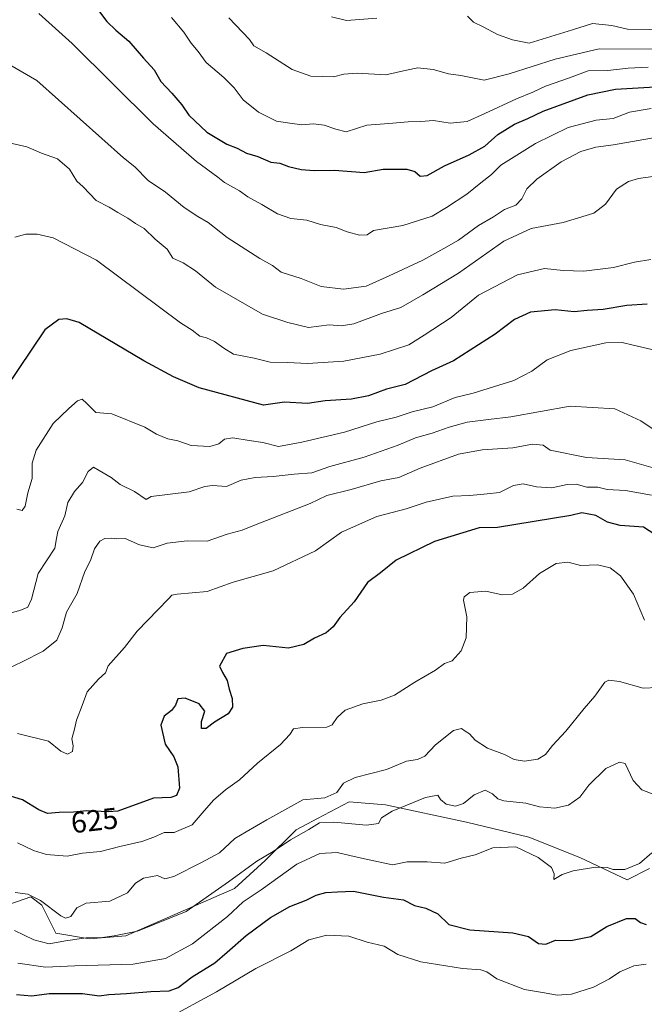
# Model space of a CAD drawing. Units: metres. Extents: x 645166 to 648637, y 4720700 to 4723086.
# Drawn here: x 647512 to 647722, y 4721323 to 4721655 of the extents above; entities that cross this region are included whole.
import ezdxf
from ezdxf.enums import TextEntityAlignment as Align

# ---------------------------------------------------------------- set-up
doc = ezdxf.new("R2010")
doc.units = ezdxf.units.M
doc.header["$MEASUREMENT"] = 0
for name, color, linetype, lineweight in [('Arbolado forestal CxS', 92, 'Continuous', 0), ('Curva de nivel maestra', 30, 'Continuous', 30), ('Curva de nivel normal', 30, 'Continuous', 0), ('Matorral CxS', 135, 'Continuous', 0), ('Rótulo de curva de nivel directora', 7, 'Continuous', 0)]:
    doc.layers.add(name, color=color, linetype=linetype, lineweight=lineweight)
doc.styles.add('Style-Arial', font='txt')

# ---------------------------------------------------------------- blocks, each defined once
blk = doc.blocks.new('*U8')
at = {"layer": 'Arbolado forestal CxS', "color": 92, "linetype": 'Continuous', "lineweight": 0}
blk.add_polyline3d([(647723.7767, 4721369.0233, 604.6431), (647716.2353, 4721365.1529, 604.3675), (647700.3283, 4721372.6957, 606.5827), (647683.1535, 4721379.5957, 606.1908), (647662.1807, 4721384.5707, 608.1307), (647634.8389, 4721390.4987, 611.7201), (647622.6149, 4721391.4385, 613.7207), (647611.9529, 4721385.8253, 612.4661), (647604.7489, 4721382.0327, 612.1108), (647594.4057, 4721371.6859, 610.6258), (647584.0617, 4721362.2791, 609.9988), (647547.3907, 4721346.2883, 610.4273), (647535.1667, 4721345.3485, 610.5759), (647523.8827, 4721347.2293, 610.7986), (647519.1819, 4721356.6351, 613.9818), (647515.4209, 4721359.4571, 614.7968), (647492.3829, 4721351.4623, 609.0646)], dxfattribs=at)

msp = doc.modelspace()

# ---------------------------------------------------------------- linework, layer by layer
at = {"layer": 'Arbolado forestal CxS', "color": 92, "linetype": 'Continuous', "lineweight": 0}
msp.add_polyline3d([(647492.3829, 4721351.4623, 609.0646), (647515.4209, 4721359.4571, 614.7968), (647519.1819, 4721356.6351, 613.9818), (647523.8827, 4721347.2293, 610.7986), (647535.1667, 4721345.3485, 610.5759), (647547.3907, 4721346.2883, 610.4273), (647584.0617, 4721362.2791, 609.9988), (647594.4057, 4721371.6859, 610.6258), (647604.7489, 4721382.0327, 612.1108), (647611.9529, 4721385.8253, 612.4661), (647622.6149, 4721391.4385, 613.7207), (647634.8389, 4721390.4987, 611.7201), (647662.1807, 4721384.5707, 608.1307), (647683.1535, 4721379.5957, 606.1908), (647700.3283, 4721372.6957, 606.5827), (647716.2353, 4721365.1529, 604.3675), (647723.7767, 4721369.0233, 604.6431)], dxfattribs=at)
at = {"layer": 'Curva de nivel maestra', "color": 30, "linetype": 'Continuous', "lineweight": 30, "flags": 128}
for points, elevation in [([(647538.6, 4721657.4901), (647541.07, 4721654.2901), (647544.06, 4721651.3401), (647548.48, 4721647.6101), (647553.4, 4721641.9101), (647556.97, 4721638.0301), (647559.21, 4721634.0201), (647562.9, 4721630.1901), (647566.34, 4721626.2001), (647568.63, 4721622.7001), (647574.72, 4721617.0501), (647581.48, 4721612.9901), (647584.92, 4721611.6401), (647588.08, 4721609.9201), (647591.89, 4721608.7901), (647596.3, 4721606.9101), (647599.28, 4721606.5101), (647602.2, 4721605.4101), (647606.51, 4721604.3801), (647610.83, 4721604.0901), (647617.66, 4721604.1701), (647627.72, 4721603.4101), (647634.05, 4721604.5001), (647642.05, 4721604.4901), (647644.72, 4721603.7201), (647646.62, 4721602.1401), (647648.92, 4721602.3801), (647654.81, 4721605.6901), (647663.1, 4721609.3201), (647668.31, 4721612.2601), (647672.74, 4721616.1801), (647678.32, 4721619.6501), (647682.88, 4721621.5501), (647687.98, 4721624.1001), (647702.99, 4721629.6001), (647712.39, 4721631.5001), (647733.35, 4721632.7401)], 675), ([(647723.05, 4721559.0901), (647716.16, 4721558.5701), (647708.15, 4721557.2801), (647702.83, 4721556.9401), (647698.39, 4721556.5101), (647692.05, 4721557.1801), (647683.72, 4721556.3401), (647678.39, 4721553.9601), (647671.8, 4721548.9401), (647657.8, 4721539.9701), (647650.39, 4721536.6401), (647641.52, 4721532.0601), (647635.24, 4721530.5001), (647629.18, 4721528.1901), (647623.48, 4721527.0501), (647614.55, 4721526.5401), (647608.6, 4721525.5701), (647600.85, 4721526.0801), (647593.78, 4721525.0801), (647572.13, 4721530.8701), (647563.44, 4721534.5601), (647553.47, 4721540.0101), (647531.7, 4721552.8701), (647527.62, 4721554.1601), (647524.82, 4721553.9601), (647520.18, 4721550.4801), (647506.85, 4721530.5701)], 650), ([(647725.64, 4721481.4901), (647721.73, 4721483.9401), (647713.96, 4721484.5001), (647709.7, 4721485.7001), (647705.78, 4721487.9201), (647701, 4721488.7701), (647697.29, 4721487.8801), (647672.64, 4721483.9101), (647666.4, 4721483.7001), (647651.39, 4721479.0901), (647638.5, 4721472.8501), (647633.15, 4721468.6301), (647628.83, 4721465.3401), (647624.39, 4721458.8401), (647619.49, 4721453.5001), (647617.23, 4721450.4101), (647614.86, 4721448.3401), (647610.96, 4721446.5501), (647607.38, 4721444.4001), (647602.19, 4721443.2601), (647593.72, 4721444.0601), (647586.79, 4721443.1601), (647581.33, 4721441.4501), (647579.01, 4721437.1401), (647579.94, 4721435.0101), (647581.57, 4721432.3301), (647582.22, 4721429.4301), (647583.29, 4721426.2701), (647583.38, 4721423.3001), (647581.85, 4721421.0701), (647577.32, 4721418.2901), (647574.44, 4721416.2001), (647572.95, 4721416.1201), (647572.92, 4721418.5001), (647574.05, 4721421.9701), (647572.1, 4721424.4201), (647567.4, 4721426.4001), (647564.98, 4721426.1401), (647564.17, 4721424.0201), (647562.87, 4721422.2001), (647560.31, 4721420.2701), (647559.2, 4721417.2701), (647560.71, 4721410.9401), (647563.6, 4721406.6401), (647564.95, 4721403.2701), (647565.46, 4721396.1101), (647564.5, 4721393.6001), (647562.64, 4721392.8801), (647556.72, 4721392.7001), (647544.72, 4721388.3001), (647541.48, 4721388.0701), (647534.31, 4721388.4601), (647529.77, 4721387.9401), (647524.96, 4721387.8501), (647521.05, 4721387.5401), (647518.13, 4721388.7201), (647512.69, 4721392.1501), (647505.96, 4721394.1101)], 625), ([(647510.62, 4721326.5401), (647515.8, 4721326.1101), (647521.57, 4721326.9201), (647532.88, 4721326.8601), (647538.46, 4721326.0801), (647541.74, 4721326.5201), (647547.7, 4721326.9201), (647555.86, 4721327.6401), (647561.98, 4721327.8401), (647565.07, 4721328.9801), (647569.8, 4721332.5501), (647577.41, 4721337.2401), (647581.54, 4721340.8601), (647588.01, 4721346.4101), (647596.21, 4721352.5201), (647602.72, 4721356.1701), (647608.17, 4721358.3601), (647611.51, 4721360.0801), (647614.83, 4721360.8801), (647618.72, 4721361.1401), (647624.13, 4721361.4001), (647634.16, 4721359.3601), (647640.93, 4721358.4801), (647644.7, 4721356.5801), (647648.45, 4721355.6601), (647652.47, 4721353.6901), (647656.27, 4721350.1501), (647663.34, 4721348.3801), (647677.74, 4721347.3101), (647683.05, 4721346.1401), (647686.39, 4721343.7001), (647688.9, 4721343.5801), (647692.12, 4721344.8401), (647697.3, 4721344.7401), (647704.07, 4721346.0601), (647709.45, 4721349.4801), (647716.02, 4721352.1401), (647718.93, 4721352.2001), (647720.76, 4721350.8201), (647722.72, 4721350.1901)], 600)]:
    msp.add_lwpolyline(points, dxfattribs=dict(at, elevation=elevation))
at = {"layer": 'Curva de nivel normal', "color": 30, "linetype": 'Continuous', "lineweight": 0, "flags": 128}
for points, elevation in [([(647518.18, 4721657.0101), (647529.41, 4721646.9001), (647556.69, 4721619.8001), (647571.21, 4721607.1001), (647578.46, 4721601.8601), (647580.7, 4721600.0201), (647585.74, 4721597.2301), (647588.56, 4721595.2201), (647593.24, 4721592.5901), (647598.47, 4721589.4701), (647603.05, 4721587.9401), (647608.39, 4721587.4101), (647613.05, 4721585.9401), (647618.22, 4721584.8801), (647622.03, 4721583.3801), (647626.08, 4721582.2701), (647628.68, 4721582.4401), (647630.89, 4721583.8601), (647640.72, 4721585.6001), (647650.55, 4721588.7401), (647655.48, 4721591.6301), (647662.29, 4721596.1101), (647667, 4721599.9701), (647670.63, 4721602.7301), (647673.77, 4721605.8501), (647685.39, 4721613.1501), (647696.39, 4721618.5701), (647705.86, 4721621.0001), (647711.56, 4721621.6401), (647717.07, 4721623.7701), (647724.36, 4721625.0001)], 670), ([(647562.8, 4721655.6001), (647567, 4721650.7001), (647569.47, 4721647.0001), (647571.76, 4721644.1401), (647574.46, 4721640.4701), (647580.47, 4721635.4701), (647583.95, 4721631.9801), (647586.9, 4721627.9001), (647592.17, 4721623.7201), (647598.2, 4721620.7401), (647602.7, 4721620.0201), (647606.72, 4721619.5001), (647610.6, 4721619.8001), (647614.2, 4721619.3801), (647618.17, 4721618.0501), (647621.62, 4721617.1501), (647628.6, 4721619.4001), (647636.06, 4721619.9201), (647642.57, 4721620.4601), (647646.79, 4721620.5501), (647651.05, 4721620.9201), (647656.72, 4721620.0801), (647662.39, 4721620.5401), (647668.39, 4721623.3201), (647679.05, 4721628.2801), (647684.53, 4721630.5301), (647688.79, 4721632.4601), (647696.86, 4721635.2601), (647703.09, 4721637.6401), (647709.79, 4721637.7701), (647716.57, 4721638.5601), (647723.3, 4721638.8401)], 680), ([(647582.18, 4721655.4701), (647589.07, 4721648.2001), (647590.55, 4721646.0901), (647594.75, 4721643.7601), (647603.5, 4721638.1501), (647609.72, 4721635.9001), (647617.39, 4721635.6001), (647620.9, 4721636.5101), (647625.3, 4721636.9001), (647635.04, 4721636.2601), (647642.01, 4721637.9301), (647645.76, 4721638.6601), (647650.89, 4721638.1001), (647656.06, 4721636.6101), (647660.29, 4721636.0701), (647668.1, 4721634.5601), (647676.58, 4721636.6901), (647692.04, 4721641.5901), (647706.81, 4721645.0301), (647725.8, 4721644.9801)], 685), ([(647616.67, 4721655.8901), (647621.76, 4721654.6501), (647631.98, 4721655.3601)], 690), ([(647662.56, 4721656.1101), (647664.48, 4721654.0301), (647667.73, 4721652.4901), (647672.66, 4721649.8701), (647677.64, 4721648.0601), (647683.23, 4721646.9401), (647697.86, 4721651.4301), (647704.63, 4721653.6201), (647711.06, 4721652.9701), (647716.44, 4721651.6601), (647723.7, 4721651.6001), (647730.41, 4721652.0201), (647736.58, 4721651.8101), (647745.69, 4721653.2401), (647753.41, 4721654.0601), (647758, 4721654.6601), (647765.55, 4721654.8901)], 690), ([(647508.36, 4721639.7301), (647517.5, 4721634.3701), (647546.67, 4721608.4001), (647550.51, 4721605.3301), (647554.96, 4721600.6901), (647560.83, 4721596.7601), (647567.07, 4721591.6001), (647571.64, 4721588.5601), (647575.13, 4721586.6301), (647581.57, 4721581.5601), (647592.62, 4721574.4201), (647596.82, 4721572.0601), (647599.74, 4721569.9001), (647606.44, 4721567.7201), (647613.25, 4721565.0301), (647620.77, 4721564.1401), (647628.4, 4721565.1401), (647636.09, 4721568.6501), (647647.44, 4721573.8801), (647654.56, 4721577.8501), (647659.44, 4721580.6601), (647666.23, 4721585.5601), (647671.3, 4721588.4601), (647674.95, 4721590.9901), (647678.74, 4721592.4501), (647680.82, 4721594.6001), (647682.52, 4721597.9401), (647685.87, 4721601.1701), (647694.02, 4721606.9601), (647700.62, 4721610.5201), (647705.67, 4721611.9801), (647711.62, 4721612.7201), (647726.39, 4721615.3401)], 665), ([(647733.75, 4721603.3001), (647720.11, 4721601.4001), (647716.74, 4721600.3901), (647712.65, 4721597.7801), (647708.98, 4721592.7601), (647705.05, 4721589.7701), (647694.78, 4721586.6301), (647683.96, 4721584.5101), (647674.73, 4721580.3401), (647659.53, 4721569.5601), (647647.5, 4721562.2601), (647640.03, 4721557.9301), (647633.55, 4721555.8901), (647624.27, 4721552.4301), (647619.93, 4721551.7701), (647615.94, 4721552.1101), (647608.91, 4721551.2001), (647602, 4721552.8801), (647593.52, 4721555.7401), (647577.62, 4721564.8301), (647570.89, 4721570.3001), (647566.77, 4721573.0501), (647563.29, 4721574.5801), (647561.41, 4721577.6001), (647557.36, 4721580.9101), (647553.65, 4721584.5401), (647550.69, 4721586.2401), (647548.15, 4721588.0401), (647544.78, 4721589.9901), (647541.85, 4721591.7301), (647537.48, 4721594.0101), (647533.09, 4721598.6401), (647530.97, 4721600.4901), (647528.5, 4721604.4901), (647524.43, 4721608.0401), (647519.06, 4721609.9001), (647514.05, 4721612.0701), (647509.2, 4721613.1401)], 660), ([(647724.25, 4721574.1501), (647718.72, 4721573.2001), (647711.72, 4721571.3801), (647701.72, 4721570.1601), (647694.72, 4721570.3901), (647688.39, 4721571.0901), (647679.39, 4721568.9101), (647666.2, 4721562.1201), (647656.97, 4721554.5501), (647647.86, 4721548.6101), (647642.72, 4721545.4101), (647633.05, 4721542.2501), (647620.81, 4721539.8401), (647608.66, 4721539.0701), (647601.87, 4721539.4201), (647596, 4721539.5501), (647590.69, 4721540.9001), (647583.71, 4721542.2701), (647580.39, 4721544.3001), (647577.28, 4721546.5001), (647574.58, 4721547.7901), (647572.34, 4721548.3201), (647569.74, 4721550.3601), (647565.88, 4721552.8001), (647537.55, 4721573.8701), (647522.98, 4721581.4201), (647517.61, 4721582.6801), (647513.72, 4721582.6801), (647510.1, 4721581.6701)], 655), ([(647510.68, 4721490.0501), (647512.54, 4721489.5701), (647513.52, 4721491.0101), (647514.48, 4721495.5601), (647515.94, 4721500.3201), (647515.89, 4721505.5501), (647517.24, 4721509.9401), (647522.92, 4721518.9201), (647528.25, 4721523.9801), (647531.2, 4721526.5601), (647532.75, 4721527.0401), (647534.35, 4721525.6601), (647537.36, 4721522.5801), (647542.67, 4721522.1101), (647553.86, 4721517.6201), (647557.8, 4721515.2401), (647561.63, 4721513.6901), (647564.91, 4721513.0001), (647569.39, 4721511.4901), (647575.72, 4721511.1201), (647578.72, 4721511.9801), (647580.72, 4721513.6301), (647583.49, 4721514.0801), (647588.92, 4721513.1601), (647593.59, 4721512.4701), (647598.9, 4721511.1101), (647606.76, 4721512.6501), (647621.07, 4721515.9201), (647631.97, 4721519.4701), (647638.52, 4721521.0001), (647643.92, 4721522.8301), (647650.85, 4721524.5401), (647658.36, 4721527.6401), (647664.46, 4721529.1101), (647678.06, 4721533.4101), (647684.14, 4721536.5001), (647689.37, 4721540.3301), (647697.3, 4721543.5201), (647709.12, 4721546.0001), (647714.64, 4721546.1801), (647718.33, 4721545.2101), (647724.6, 4721543.8201)], 645), ([(647729.03, 4721514.2901), (647720.92, 4721519.7601), (647712.11, 4721523.8601), (647697.05, 4721524.7001), (647677.05, 4721521.1001), (647669.57, 4721520.2001), (647662.39, 4721519.3001), (647656.3, 4721517.7001), (647650.64, 4721515.5801), (647645.01, 4721514.0401), (647639.21, 4721511.6401), (647627.72, 4721507.5901), (647616.15, 4721504.4301), (647610.06, 4721502.2901), (647604.17, 4721501.8001), (647597.02, 4721500.9801), (647591.03, 4721500.6801), (647586.29, 4721499.7601), (647581.36, 4721497.7201), (647576.68, 4721498.0201), (647574.04, 4721497.7001), (647568.72, 4721495.8301), (647555.99, 4721494.3001), (647554.29, 4721493.2701), (647550.4, 4721495.9401), (647545.48, 4721498.3301), (647542.46, 4721500.6701), (647538.48, 4721503.1001), (647536.56, 4721504.2201), (647534.78, 4721502.7101), (647532.84, 4721498.9801), (647530.15, 4721495.9901), (647527.92, 4721492.2701), (647526.9, 4721487.8201), (647524.58, 4721482.4701), (647524.14, 4721480.1501), (647523.56, 4721476.9501), (647517.95, 4721468.3101), (647515.66, 4721459.7501), (647514.46, 4721457.0701), (647511.75, 4721455.8801), (647506.98, 4721454.6801)], 640), ([(647507.85, 4721436.3701), (647512.52, 4721438.5901), (647519.65, 4721442.2101), (647524.25, 4721445.9501), (647526.03, 4721450.0201), (647527.42, 4721455.3101), (647531.05, 4721461.6001), (647533.67, 4721469.0601), (647535.54, 4721472.7401), (647536.88, 4721476.7101), (647538.63, 4721479.2701), (647540.38, 4721480.1701), (647542.6, 4721480.2401), (647544.37, 4721480.0101), (647547.22, 4721480.1201), (647552.08, 4721478.0501), (647556.64, 4721476.9601), (647561.31, 4721478.6301), (647568.09, 4721479.4201), (647574.84, 4721479.2001), (647581.51, 4721481.6501), (647586.58, 4721482.9101), (647590.72, 4721484.6901), (647609.55, 4721491.9501), (647615.15, 4721494.6501), (647623.29, 4721496.6201), (647633.36, 4721499.5701), (647639.39, 4721500.7001), (647646.56, 4721503.7901), (647659.49, 4721508.5501), (647667.45, 4721510.0701), (647677.73, 4721510.7001), (647684.36, 4721511.9201), (647687.98, 4721511.5401), (647690.31, 4721509.9201), (647702.6, 4721507.4001), (647715.58, 4721506.6101), (647725.05, 4721503.9201)], 635), ([(647510.96, 4721414.5101), (647521.34, 4721411.8401), (647525.56, 4721408.5101), (647527.8, 4721407.5101), (647529.47, 4721408.4301), (647529.75, 4721410.2801), (647529.27, 4721412.6401), (647530.17, 4721415.9501), (647530.78, 4721418.9401), (647532.71, 4721423.9401), (647534.44, 4721428.4701), (647538.22, 4721432.8001), (647540.54, 4721434.9501), (647541.51, 4721437.3201), (647546.94, 4721443.4701), (647551.27, 4721448.9801), (647561.76, 4721459.8301), (647562.91, 4721461.1001), (647564.74, 4721461.4101), (647574.84, 4721462.2901), (647583.54, 4721465.4301), (647597.09, 4721469.2401), (647611.31, 4721475.9701), (647620.08, 4721482.3401), (647631.92, 4721487.6001), (647641.81, 4721490.1901), (647648.53, 4721492.3501), (647657.51, 4721494.3601), (647663.24, 4721494.6401), (647669.13, 4721495.1501), (647673.24, 4721495.6201), (647678.05, 4721497.9601), (647681.23, 4721498.6001), (647685.76, 4721497.5101), (647690.9, 4721497.2001), (647696.05, 4721498.3501), (647699.05, 4721498.4201), (647702.72, 4721497.4501), (647706.42, 4721497.4301), (647709.58, 4721496.7101), (647715.69, 4721496.3301), (647724.48, 4721494.7001)], 630), ([(647510.99, 4721377.7101), (647516.37, 4721375.0901), (647520.72, 4721373.6801), (647527.67, 4721373.1401), (647532.82, 4721374.2001), (647538.86, 4721374.7901), (647545.37, 4721376.4001), (647552.83, 4721378.1201), (647556.91, 4721379.5301), (647560.4, 4721381.1901), (647563.75, 4721381.1301), (647569.73, 4721383.7001), (647573.12, 4721387.6101), (647576.97, 4721392.0301), (647580.95, 4721395.5201), (647585.77, 4721398.8301), (647591.82, 4721404.4801), (647599.49, 4721410.7601), (647602.71, 4721414.1401), (647603.85, 4721416.0201), (647606.88, 4721416.4801), (647615.12, 4721416.6001), (647616.89, 4721417.4501), (647618.66, 4721419.8301), (647621.34, 4721422.3401), (647627.2, 4721424.4401), (647633.46, 4721425.6701), (647637.91, 4721427.4001), (647644.79, 4721431.7401), (647651.72, 4721435.8201), (647654.8, 4721438.0001), (647657.35, 4721439.0001), (647660.39, 4721442.3701), (647662.11, 4721446.7001), (647662.26, 4721453.8201), (647661.18, 4721459.4001), (647661.43, 4721460.5501), (647663.34, 4721461.9701), (647668.72, 4721462.3801), (647674.21, 4721461.2001), (647677.69, 4721461.3801), (647681.21, 4721463.4001), (647686.7, 4721468.4101), (647692.32, 4721471.6801), (647696.35, 4721472.1801), (647700.72, 4721471.1101), (647706.24, 4721471.2301), (647710.6, 4721470.3201), (647714.06, 4721467.5901), (647718.44, 4721461.4101), (647722.15, 4721452.6301)], 620), ([(647510.15, 4721360.9701), (647514.46, 4721360.3401), (647518.71, 4721358.1801), (647525.6, 4721353.0801), (647527.15, 4721352.3301), (647528.94, 4721352.8501), (647530.89, 4721355.8101), (647534.08, 4721357.2801), (647542.05, 4721357.9801), (647548.05, 4721360.8501), (647550.72, 4721364.1001), (647553.39, 4721365.7401), (647558.05, 4721366.6701), (647560.54, 4721365.5301), (647563.59, 4721366.2901), (647572.93, 4721371.0101), (647578.98, 4721374.3001), (647584.16, 4721379.1601), (647587.94, 4721381.3501), (647594.97, 4721385.3601), (647607.1, 4721392.1601), (647614.41, 4721392.7801), (647618.55, 4721394.5701), (647620.76, 4721397.8001), (647624.7, 4721399.7101), (647635.24, 4721402.3801), (647641.94, 4721405.1701), (647645.69, 4721405.7101), (647648.09, 4721406.8201), (647651.75, 4721410.6501), (647657.76, 4721415.4701), (647660.53, 4721416.2101), (647661.69, 4721415.2601), (647663.16, 4721414.3901), (647665.13, 4721412.2601), (647669.22, 4721409.5601), (647674.94, 4721407.3501), (647678.22, 4721405.7701), (647681.7, 4721405.1501), (647686.16, 4721405.7801), (647688.72, 4721407.3601), (647691.11, 4721410.4701), (647695.58, 4721415.2901), (647701.75, 4721422.9401), (647705.39, 4721427.0401), (647708.81, 4721431.7201), (647710.12, 4721432.4101), (647713.72, 4721432.0301), (647721.72, 4721429.7901), (647726.5, 4721429.9901)], 615), ([(647509.89, 4721348.1001), (647516.4, 4721344.9501), (647521.65, 4721343.6001), (647527.14, 4721344.6201), (647534.06, 4721345.6701), (647539.61, 4721345.8201), (647543.47, 4721346.3501), (647551.41, 4721347.8801), (647567.8, 4721354.5201), (647582, 4721364.4901), (647591.54, 4721371.4301), (647597.09, 4721374.7001), (647602.92, 4721378.6401), (647609.12, 4721382.1101), (647612.68, 4721384.3601), (647617.51, 4721384.6301), (647628.5, 4721383.6401), (647632.5, 4721384.2001), (647633.49, 4721386.0701), (647637.16, 4721388.3201), (647648.39, 4721392.8701), (647652.46, 4721393.6901), (647653.4, 4721392.2601), (647655.28, 4721390.6701), (647658.44, 4721389.9701), (647661.11, 4721390.8501), (647664.76, 4721393.8601), (647668.43, 4721395.3501), (647670.87, 4721394.1501), (647672.74, 4721392.4401), (647674.79, 4721391.8301), (647682.19, 4721391.0701), (647686.72, 4721389.7301), (647691.9, 4721389.3701), (647696.51, 4721390.3201), (647700.37, 4721393.0401), (647703.39, 4721397.0801), (647709.05, 4721402.7301), (647713.74, 4721404.7701), (647715.61, 4721404.4101), (647718.27, 4721398.6801), (647721.22, 4721395.5401), (647725.55, 4721393.7801)], 610), ([(647724.64, 4721374.3001), (647720.48, 4721370.6601), (647715.48, 4721368.6301), (647711.51, 4721368.6301), (647709.5, 4721369.3001), (647705.57, 4721369.4301), (647698.05, 4721368.2801), (647694.39, 4721366.9801), (647691.59, 4721365.3101), (647691.66, 4721367.2101), (647690.76, 4721369.3201), (647686.3, 4721372.6601), (647678.75, 4721376.2601), (647671.05, 4721375.9901), (647665.05, 4721373.6001), (647660.36, 4721372.4401), (647654.82, 4721370.8001), (647648.87, 4721371.2801), (647642.13, 4721371.2501), (647637.27, 4721370.2701), (647627.86, 4721372.2501), (647622.84, 4721373.4001), (647618.6, 4721374.3501), (647612.74, 4721374.0801), (647605.02, 4721370.5201), (647593, 4721361.8601), (647586.95, 4721357.7601), (647581.68, 4721352.8901), (647569.88, 4721343.6101), (647560.79, 4721338.6701), (647549.93, 4721336.8201), (647530.23, 4721336.2601), (647520.42, 4721335.7701), (647511.05, 4721337.1501)], 605), ([(647722.72, 4721336.7401), (647718.49, 4721336.2201), (647713.81, 4721334.2401), (647710.29, 4721331.8401), (647704.91, 4721329.0701), (647697.52, 4721326.7001), (647692.72, 4721326.3601), (647688.39, 4721327.1901), (647681.71, 4721328.2401), (647672.39, 4721331.8101), (647668.98, 4721334.2001), (647667.03, 4721334.9201), (647660.84, 4721335.3001), (647646.8, 4721337.5501), (647639.05, 4721340.0001), (647634.39, 4721342.8001), (647628.77, 4721344.2201), (647622.59, 4721346.1801), (647615.1, 4721346.5901), (647609.05, 4721345.0201), (647603.05, 4721341.2301), (647591.24, 4721335.3101), (647577.98, 4721327.4701), (647560.97, 4721318.2301)], 595)]:
    msp.add_lwpolyline(points, dxfattribs=dict(at, elevation=elevation))
at = {"layer": 'Matorral CxS', "color": 135, "linetype": 'Continuous', "lineweight": 0}
msp.add_polyline3d([(647492.3829, 4721351.4623, 609.0646), (647515.4209, 4721359.4571, 614.7968), (647519.1819, 4721356.6351, 613.9818), (647523.8827, 4721347.2293, 610.7986), (647535.1667, 4721345.3485, 610.5759), (647547.3907, 4721346.2883, 610.4273), (647584.0617, 4721362.2791, 609.9988), (647594.4057, 4721371.6859, 610.6258), (647604.7489, 4721382.0327, 612.1108), (647611.9529, 4721385.8253, 612.4661), (647622.6149, 4721391.4385, 613.7207), (647634.8389, 4721390.4987, 611.7201), (647662.1807, 4721384.5707, 608.1307), (647683.1535, 4721379.5957, 606.1908), (647700.3283, 4721372.6957, 606.5827), (647716.2353, 4721365.1529, 604.3675), (647723.7767, 4721369.0233, 604.6431)], dxfattribs=at)
msp.add_polyline3d([(647492.3829, 4721351.4623, 609.0646), (647515.4209, 4721359.4571, 614.7968), (647519.1819, 4721356.6351, 613.9818), (647523.8827, 4721347.2293, 610.7986), (647535.1667, 4721345.3485, 610.5759), (647547.3907, 4721346.2883, 610.4273), (647584.0617, 4721362.2791, 609.9988), (647594.4057, 4721371.6859, 610.6258), (647604.7489, 4721382.0327, 612.1108), (647611.9529, 4721385.8253, 612.4661), (647622.6149, 4721391.4385, 613.7207), (647634.8389, 4721390.4987, 611.7201), (647662.1807, 4721384.5707, 608.1307), (647683.1535, 4721379.5957, 606.1908), (647700.3283, 4721372.6957, 606.5827), (647716.2353, 4721365.1529, 604.3675), (647723.7767, 4721369.0233, 604.6431)], dxfattribs=at)

# ---------------------------------------------------------------- block references
at = {"layer": 'Arbolado forestal CxS', "color": 92, "linetype": 'Continuous', "lineweight": 0}
msp.add_blockref('*U8', (0, 0), dxfattribs=at)

# ---------------------------------------------------------------- texts
at = {"layer": 'Rótulo de curva de nivel directora', "color": 7, "linetype": 'Continuous', "lineweight": 0, "style": 'Style-Arial'}
msp.add_text('625', height=7, rotation=6.534195, dxfattribs=at).set_placement((647536.8868, 4721385.2099), align=Align.MIDDLE_CENTER)

doc.saveas('drawing.dxf')
